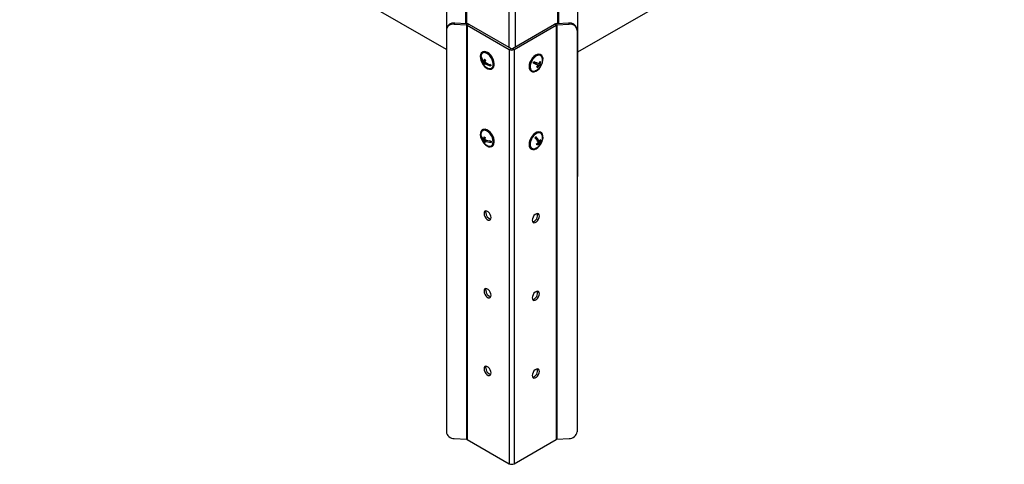
# Model space of a CAD drawing. Units: millimetres. Extents: x 5 to 210, y 5 to 292.
# Drawn here: x 154 to 185, y 26 to 40 of the extents above; entities that cross this region are included whole.
import ezdxf

# ---------------------------------------------------------------- set-up
doc = ezdxf.new("R2010")
doc.units = ezdxf.units.MM

msp = doc.modelspace()

# ---------------------------------------------------------------- linework, layer by layer
at = {"color": 8, "linetype": 'Continuous', "lineweight": 30}
for p, q in [((168.275847, 87.905096), (168.275847, 40.374436)), ((168.314284, 87.924606), (168.314284, 40.372494)), ((171.178259, 87.924606), (171.178259, 40.373531)), ((171.216696, 87.905096), (171.216696, 40.375468)), ((169.649398, 87.170055), (169.649398, 39.623476)), ((169.843145, 87.170054), (169.843145, 39.635317))]:
    msp.add_line(p, q, dxfattribs=at)
at = {"color": 7, "linetype": 'Continuous', "lineweight": 30}
for p, q in [((167.677995, 87.485675), (167.677995, 40.194301)), ((171.814548, 87.485676), (171.814548, 35.547359)), ((167.674275, 39.550711), (154.211571, 47.322564)), ((185.280971, 47.240911), (171.814548, 39.466911)), ((167.92986, 40.391907), (167.923323, 40.348775)), ((167.92986, 40.391907), (168.31746, 40.372331)), ((171.154569, 40.37233), (171.542169, 40.391907)), ((171.548706, 40.348775), (171.542169, 40.391907)), ((167.674274, 40.157219), (167.674274, 27.500838)), ((167.682682, 40.225234), (167.676145, 40.182101)), ((167.923323, 40.348775), (168.310924, 40.329199)), ((168.310924, 40.329199), (168.31746, 40.372331)), ((168.310924, 40.329199), (168.310924, 27.264549)), ((168.382555, 40.354807), (168.329522, 40.324192)), ((168.329522, 40.324192), (168.329522, 27.259542)), ((168.329522, 40.324192), (169.661768, 39.555103)), ((168.382555, 40.354807), (169.714801, 39.585718)), ((169.757228, 39.585718), (171.089474, 40.354807)), ((169.810261, 39.555103), (171.142507, 40.324192)), ((171.142507, 40.324192), (171.089474, 40.354807)), ((171.142507, 40.324192), (171.142507, 27.259542)), ((171.154569, 40.37233), (171.161105, 40.329199)), ((171.161105, 40.329199), (171.548706, 40.348775)), ((171.161105, 40.329199), (171.161105, 27.264549)), ((171.795883, 40.182101), (171.789347, 40.225233)), ((171.797754, 40.157219), (171.797754, 27.500838)), ((168.825887, 39.47599), (168.80821, 39.465785)), ((169.661768, 39.555103), (169.714801, 39.585718)), ((169.661768, 39.555103), (169.661768, 26.490453)), ((169.757228, 39.585718), (169.810261, 39.555103)), ((169.810261, 39.555103), (169.810261, 26.490453)), ((168.780599, 39.309605), (168.766587, 39.301516)), ((168.899933, 39.181798), (168.849728, 39.152815)), ((168.911068, 39.218476), (168.857926, 39.187797)), ((168.907963, 39.202537), (168.898068, 39.210969)), ((170.66382, 39.384132), (170.646142, 39.394337)), ((168.906928, 39.140462), (168.846722, 39.105707)), ((168.915902, 39.141843), (168.884119, 39.123495)), ((168.906928, 39.140462), (168.908426, 39.146859)), ((168.909586, 39.138198), (168.906928, 39.140462)), ((169.07977, 39.056062), (169.05049, 39.081025)), ((169.108185, 38.946158), (169.125863, 38.956363)), ((170.346167, 38.874705), (170.363844, 38.8645)), ((170.506562, 39.09784), (170.416395, 39.137203)), ((170.506562, 39.09784), (170.576059, 39.05772)), ((170.533131, 39.086239), (170.531617, 39.083374)), ((170.639402, 39.039838), (170.533131, 39.086239)), ((170.533131, 39.086239), (170.602628, 39.046119)), ((170.533934, 38.999359), (170.558345, 38.985267)), ((170.600732, 39.104827), (170.625954, 39.090266)), ((170.6592, 39.077305), (170.639402, 39.039838)), ((170.639402, 39.039838), (170.654472, 39.031138)), ((168.825887, 37.026369), (168.80821, 37.016165)), ((168.778357, 36.815809), (168.76635, 36.808878)), ((168.893612, 36.759886), (168.853345, 36.736641)), ((168.888706, 36.716231), (168.853345, 36.695817)), ((168.89259, 36.7534), (168.887481, 36.75635)), ((168.928976, 36.698657), (168.8887, 36.675406)), ((168.922842, 36.695112), (168.922842, 36.701016)), ((169.083786, 36.643025), (169.034329, 36.671576)), ((170.494891, 36.799157), (170.541098, 36.696687)), ((170.541098, 36.696687), (170.610595, 36.656567)), ((170.568171, 36.681055), (170.554598, 36.666747)), ((170.554598, 36.666747), (170.56121, 36.652084)), ((170.554598, 36.666747), (170.624095, 36.626627)), ((170.640475, 36.697148), (170.663817, 36.683672)), ((170.66382, 36.934507), (170.646142, 36.944712)), ((168.890533, 36.656044), (168.862637, 36.63994)), ((169.108185, 36.496533), (169.125863, 36.506738)), ((170.346167, 36.425085), (170.363844, 36.41488)), ((170.562912, 36.608632), (170.591419, 36.592175)), ((170.575672, 36.620012), (170.587101, 36.594663)), ((170.59949, 36.567187), (170.6086, 36.546987)), ((170.6086, 36.546987), (170.603367, 36.541469)), ((170.6086, 36.546987), (170.62367, 36.538287)), ((171.814548, 35.547359), (171.797755, 35.546511)), ((167.923323, 27.284125), (168.310924, 27.264549)), ((168.329522, 27.259542), (169.661768, 26.490453)), ((169.810261, 26.490453), (171.142507, 27.259542)), ((171.161105, 27.264549), (171.548706, 27.284125))]:
    msp.add_line(p, q, dxfattribs=at)
at = {"color": 7, "linetype": 'Continuous', "lineweight": 30, "flags": 128}
for points in [[(169.007384, 39.41586), (168.954521, 39.453016), (168.90189, 39.474653), (168.852796, 39.479404), (168.810325, 39.466972), (168.777146, 39.438143), (168.755342, 39.394726), (168.746285, 39.339449), (168.750543, 39.275784), (168.767848, 39.207731), (168.797115, 39.139572), (168.836502, 39.075582), (168.883536, 39.019783), (168.935261, 38.975686), (168.988428, 38.946055), (169.039694, 38.932759), (169.08584, 38.93663), (169.123967, 38.957425), (169.151676, 38.993836), (169.167229, 39.043573), (169.169648, 39.10352), (169.158781, 39.1699), (169.13531, 39.238549), (169.10071, 39.305148), (169.057156, 39.365518), (169.007384, 39.41586)], [(169.025062, 39.426065), (168.972199, 39.463221), (168.919567, 39.484858), (168.870474, 39.489609), (168.828003, 39.477177), (168.825887, 39.47599)], [(169.003285, 39.398369), (168.952792, 39.433554), (168.902667, 39.453228), (168.856327, 39.456049), (168.816928, 39.441829), (168.787157, 39.411538), (168.769043, 39.367232), (168.765149, 39.344376)], [(168.981512, 38.969583), (169.013727, 38.958714), (169.060068, 38.955893), (169.099466, 38.970114), (169.129238, 39.000404), (169.147352, 39.04471), (169.152576, 39.1), (169.144554, 39.162514), (169.123832, 39.227989), (169.091822, 39.291965), (169.050706, 39.350076), (169.003285, 39.398369)], [(169.125863, 38.956363), (169.141644, 38.96763), (169.169354, 39.004041), (169.184907, 39.053778), (169.187325, 39.113725), (169.176458, 39.180105), (169.152987, 39.248753), (169.118388, 39.315353), (169.074834, 39.375723), (169.025062, 39.426065)], [(170.646142, 39.394337), (170.636115, 39.399397), (170.592075, 39.408382), (170.542008, 39.400164), (170.489059, 39.375252), (170.436557, 39.335214), (170.387799, 39.282562), (170.345849, 39.220611), (170.313344, 39.153254), (170.292325, 39.084717), (170.284114, 39.019311), (170.289226, 38.961142), (170.30734, 38.913867), (170.337318, 38.880455), (170.346167, 38.874705)], [(170.653793, 39.389192), (170.609753, 39.398177), (170.559685, 39.389959), (170.506737, 39.365047), (170.454234, 39.325009), (170.405476, 39.272357), (170.363526, 39.210406), (170.331021, 39.14305), (170.310003, 39.074512), (170.301791, 39.009106), (170.306903, 38.950937), (170.325017, 38.903662), (170.354995, 38.87025), (170.394954, 38.852805), (170.442382, 38.852418), (170.494299, 38.869117), (170.547443, 38.901851), (170.598476, 38.948565), (170.64419, 39.006318), (170.681714, 39.07149), (170.708688, 39.139976), (170.723419, 39.207482), (170.724981, 39.269761), (170.713276, 39.322901), (170.689039, 39.363566), (170.653793, 39.389192)], [(170.64213, 39.367118), (170.599938, 39.37536), (170.551879, 39.366491), (170.501226, 39.341114), (170.451434, 39.300971), (170.405893, 39.248783), (170.367708, 39.188115), (170.339481, 39.123097), (170.323136, 39.058163), (170.319786, 38.997739), (170.329661, 38.945941), (170.352086, 38.906299), (170.385534, 38.881514), (170.427726, 38.873276), (170.475785, 38.882146), (170.490517, 38.88793)], [(168.958197, 36.511385), (169.010952, 36.488629), (169.060393, 36.48269), (169.103412, 36.493949), (169.137307, 36.521694), (169.159947, 36.564185), (169.169911, 36.61875), (169.166572, 36.681957), (169.15014, 36.749841), (169.121648, 36.818137), (169.082885, 36.882546), (169.036288, 36.939027), (168.984784, 36.984032), (168.93161, 37.014729), (168.880106, 37.029189), (168.833509, 37.026507), (168.794747, 37.006853), (168.766255, 36.971454), (168.749823, 36.922541), (168.746484, 36.863189), (168.756448, 36.79712), (168.779088, 36.728489), (168.812983, 36.66161), (168.856002, 36.600682), (168.905442, 36.549539), (168.958197, 36.511385)], [(168.981512, 36.519958), (169.008526, 36.510399), (169.055425, 36.505756), (169.095697, 36.518192), (169.1266, 36.546856), (169.146026, 36.589801), (169.152652, 36.644093), (169.146026, 36.706034), (169.1266, 36.771408), (169.095697, 36.835752), (169.055425, 36.894685), (169.008526, 36.944191), (168.958197, 36.980896), (168.907869, 37.002299), (168.86097, 37.006941), (168.820697, 36.994506), (168.789795, 36.965841), (168.770369, 36.922896), (168.765149, 36.894751)], [(169.125863, 36.506738), (169.154984, 36.531899), (169.177624, 36.57439), (169.187588, 36.628954), (169.184249, 36.692162), (169.167818, 36.760046), (169.139325, 36.828342), (169.100563, 36.892751), (169.053966, 36.949232), (169.002462, 36.994237), (168.949287, 37.024934), (168.897784, 37.039394), (168.851187, 37.036712), (168.825887, 37.026369)], [(170.646142, 36.944712), (170.628938, 36.952593), (170.583624, 36.958561), (170.532814, 36.947339), (170.479702, 36.919627), (170.427622, 36.877161), (170.379849, 36.822619), (170.339384, 36.759423), (170.308769, 36.691547), (170.289929, 36.62325), (170.284046, 36.558827), (170.291491, 36.502322), (170.311795, 36.457294), (170.343684, 36.426567), (170.346167, 36.425085)], [(170.70989, 36.881416), (170.683585, 36.919597), (170.646615, 36.942388), (170.601302, 36.948356), (170.550492, 36.937134), (170.497379, 36.909422), (170.4453, 36.866956), (170.397527, 36.812414), (170.357062, 36.749218), (170.326447, 36.681342), (170.307606, 36.613045), (170.301723, 36.548622), (170.309168, 36.492117), (170.329472, 36.447089), (170.361361, 36.416362), (170.40283, 36.401867), (170.451274, 36.40451), (170.503648, 36.424135), (170.556662, 36.459504), (170.606985, 36.508393), (170.651455, 36.56773), (170.687277, 36.633789), (170.712202, 36.702415), (170.724662, 36.769301), (170.723875, 36.830248), (170.70989, 36.881416)], [(170.693552, 36.864187), (170.66821, 36.900349), (170.632347, 36.921137), (170.588408, 36.925124), (170.539387, 36.912049), (170.488625, 36.882798), (170.43958, 36.839363), (170.395595, 36.784706), (170.359668, 36.722553), (170.334247, 36.65714), (170.321064, 36.592921), (170.321018, 36.534277), (170.334113, 36.4852), (170.359454, 36.449037), (170.395316, 36.428254), (170.439255, 36.424262), (170.488276, 36.437342), (170.490517, 36.438305)], [(170.70688, 36.813098), (170.706645, 36.815114), (170.693552, 36.864187)], [(169.089012, 34.251616), (169.082189, 34.300238), (169.062543, 34.350876), (169.032443, 34.39742), (168.995521, 34.43425), (168.956229, 34.456933), (168.919306, 34.462732), (168.889206, 34.450941), (168.869561, 34.422986), (168.862738, 34.382241), (168.869561, 34.333619), (168.889206, 34.282987), (168.919306, 34.236443), (168.956229, 34.199612), (168.995521, 34.176929), (169.032443, 34.17113), (169.062543, 34.182922), (169.082189, 34.210871), (169.089012, 34.251616)], [(168.915771, 34.412857), (168.922594, 34.453601), (168.926919, 34.462975)], [(170.609292, 34.300588), (170.602468, 34.341333), (170.582822, 34.369287), (170.552723, 34.381074), (170.5158, 34.37528), (170.476508, 34.352597), (170.439586, 34.315761), (170.409486, 34.269223), (170.38984, 34.218585), (170.383017, 34.169963), (170.38984, 34.129218), (170.409486, 34.101269), (170.439586, 34.089477), (170.476508, 34.095276), (170.5158, 34.117959), (170.552723, 34.15479), (170.582822, 34.201333), (170.602468, 34.251966), (170.609292, 34.300588)], [(169.089012, 31.801996), (169.082189, 31.850618), (169.062543, 31.901256), (169.032443, 31.947795), (168.995521, 31.98463), (168.956229, 32.007313), (168.919306, 32.013107), (168.889206, 32.001321), (168.869561, 31.973366), (168.862738, 31.932621), (168.869561, 31.883999), (168.889206, 31.833362), (168.919306, 31.786823), (168.956229, 31.749987), (168.995521, 31.727304), (169.032443, 31.72151), (169.062543, 31.733297), (169.082189, 31.761251), (169.089012, 31.801996)], [(168.915771, 31.963236), (168.922594, 32.003981), (168.926919, 32.01335)], [(170.609292, 31.850968), (170.602468, 31.891713), (170.582822, 31.919662), (170.552723, 31.931454), (170.5158, 31.925655), (170.476508, 31.902972), (170.439586, 31.866141), (170.409486, 31.819598), (170.38984, 31.768965), (170.383017, 31.720343), (170.38984, 31.679598), (170.409486, 31.651644), (170.439586, 31.639857), (170.476508, 31.645651), (170.5158, 31.668334), (170.552723, 31.70517), (170.582822, 31.751708), (170.602468, 31.802346), (170.609292, 31.850968)], [(169.089012, 29.352371), (169.082189, 29.400998), (169.062543, 29.451631), (169.032443, 29.498175), (168.995521, 29.535005), (168.956229, 29.557688), (168.919306, 29.563487), (168.889206, 29.551696), (168.869561, 29.523746), (168.862738, 29.482996), (168.869561, 29.434374), (168.889206, 29.383742), (168.919306, 29.337198), (168.956229, 29.300367), (168.995521, 29.277684), (169.032443, 29.271885), (169.062543, 29.283677), (169.082189, 29.311626), (169.089012, 29.352371)], [(168.915771, 29.513611), (168.922594, 29.554361), (168.926919, 29.56373)], [(170.609292, 29.401343), (170.602468, 29.442088), (170.582822, 29.470042), (170.552723, 29.481829), (170.5158, 29.476035), (170.476508, 29.453352), (170.439586, 29.416516), (170.409486, 29.369978), (170.38984, 29.31934), (170.383017, 29.270718), (170.38984, 29.229973), (170.409486, 29.202024), (170.439586, 29.190232), (170.476508, 29.196031), (170.5158, 29.218714), (170.552723, 29.255545), (170.582822, 29.302088), (170.602468, 29.352721), (170.609292, 29.401343)]]:
    msp.add_lwpolyline(points, dxfattribs=at)
at = {"color": 7, "linetype": 'Continuous', "lineweight": 30}
for centre, radius, start, end in [((167.89798, 40.172566), 0.221646, 81.7303597, 166.2537767), ((171.574048, 40.172564), 0.221647, 13.7462966, 98.2693732), ((167.890127, 40.134257), 0.217071, 81.2035728, 173.9279727), ((168.309592, 40.287205), 0.042015, 61.6826393, 88.1836359), ((168.312798, 40.225345), 0.14706, 61.6833362, 88.1834046), ((171.159229, 40.225351), 0.147054, 91.8159923, 118.3170004), ((171.162437, 40.287205), 0.042015, 91.8163641, 118.3173607), ((171.581902, 40.134259), 0.21707, 6.0716211, 98.7965991), ((169.736015, 39.698399), 0.161389, 242.6099052, 297.3900948), ((169.736015, 39.626661), 0.046112, 242.6100262, 297.3899738), ((169.127903, 39.30394), 0.365, 173.6397883, 246.3548352), ((169.012325, 39.262378), 0.248835, 162.6704683, 170.9506724), ((169.026154, 39.34905), 0.263883, 190.3775068, 228.0426678), ((169.034352, 39.384032), 0.263883, 190.3775068, 228.0426678), ((169.049086, 39.116448), 0.202648, 169.6616825, 183.0384047), ((169.291705, 39.058833), 0.452544, 155.6204338, 163.4426373), ((169.137831, 39.513803), 0.372347, 226.0719778, 233.0305455), ((169.326243, 39.029454), 0.452702, 155.6212474, 163.4407101), ((169.1831, 39.55111), 0.488585, 233.4763762, 258.3346718), ((170.117166, 39.321332), 0.351341, 328.0741308, 336.223678), ((172.198687, 42.609267), 3.854821, 242.833942, 245.4880427), ((170.194727, 39.287531), 0.445222, 335.3531429, 345.1530489), ((171.160394, 40.36317), 1.304605, 245.7748614, 247.0481043), ((170.221593, 39.275838), 0.444909, 335.3484293, 345.1546926), ((170.584483, 39.259086), 0.12245, 1.699925, 61.9155089), ((170.344126, 39.222286), 0.365, 336.0809114, 6.3602117), ((169.10504, 39.373875), 0.372347, 226.0719778, 233.0305455), ((169.083413, 39.087132), 0.202584, 169.6595441, 183.0405432), ((169.174929, 39.516186), 0.488647, 233.4779742, 258.3330738), ((169.321821, 38.998508), 0.248803, 162.6708452, 170.9521527), ((172.174381, 42.563292), 3.852748, 242.8344904, 245.4899825), ((170.344126, 39.222286), 0.365, 293.6451648, 328.2150102), ((170.206757, 39.279903), 0.430987, 318.9493696, 328.9676744), ((171.049361, 40.146478), 1.260758, 245.7615798, 247.0790173), ((170.233191, 39.268422), 0.431164, 318.9495102, 328.9631737), ((170.649978, 39.112789), 0.081774, 234.6167539, 273.1503255), ((170.681429, 39.178226), 0.103992, 237.7611421, 267.9892997), ((170.356293, 39.21693), 0.351325, 328.0735343, 336.2235316), ((169.127903, 36.854317), 0.365, 173.6397883, 246.3548352), ((169.036196, 36.82929), 0.270617, 175.6741957, 184.3258043), ((168.948046, 36.899508), 0.188399, 195.3293651, 239.8236305), ((168.948046, 36.858684), 0.188399, 195.3293651, 239.8236305), ((169.286285, 36.710194), 0.433748, 167.6120028, 176.5043033), ((169.112451, 36.710193), 0.259505, 183.175652, 195.7070375), ((169.045403, 37.079013), 0.330834, 236.4653874, 243.5399892), ((169.321641, 36.689783), 0.433748, 167.6120028, 176.5043033), ((169.113594, 37.186271), 0.521071, 244.4308974, 266.8045096), ((169.147806, 36.689782), 0.259505, 183.175652, 195.7070375), ((169.113594, 37.145447), 0.521071, 244.4308974, 266.8045096), ((169.354394, 36.645598), 0.270617, 175.6741957, 184.3258043), ((170.249787, 37.014359), 0.326165, 312.3450182, 320.6942933), ((169.926708, 36.269513), 0.740542, 28.4335984, 42.8655805), ((169.959328, 36.303941), 0.740603, 28.4331696, 42.8642621), ((170.330622, 36.89387), 0.367011, 319.7156358, 330.5838398), ((170.344108, 36.863942), 0.36703, 319.7156633, 330.583386), ((170.344126, 36.772663), 0.365, 320.6522858, 6.3602117), ((170.368406, 36.568477), 0.317077, 21.3032664, 27.2406423), ((169.045403, 36.915707), 0.330834, 236.4653874, 243.5399892), ((170.344126, 36.772663), 0.365, 293.6451648, 314.4756369), ((170.269201, 36.950889), 0.450998, 303.7270103, 313.1978504), ((170.237626, 36.430635), 0.317157, 21.3029529, 27.238844), ((170.282697, 36.920956), 0.451006, 303.7269844, 313.1977385), ((170.520065, 36.548347), 0.083739, 327.8886961, 31.5591273), ((170.371499, 36.744735), 0.3259, 312.3378856, 320.693344), ((170.552738, 36.582799), 0.083741, 327.8901154, 31.5583894), ((169.127404, 34.40733), 0.211706, 178.504057, 256.4667683), ((170.349345, 34.320029), 0.205136, 282.6204914, 17.3850502), ((169.127392, 31.957701), 0.211694, 178.5015267, 256.4692986), ((170.349346, 31.870403), 0.205136, 282.6203247, 17.3852169), ((169.127404, 29.508085), 0.211706, 178.504057, 256.4667683), ((170.349345, 29.420784), 0.205136, 282.6204914, 17.3850502), ((167.916823, 27.528116), 0.244078, 186.4166547, 271.5260915), ((171.555207, 27.528115), 0.244076, 268.4739078, 353.583586), ((168.309592, 27.222555), 0.042015, 61.6826393, 88.1836359), ((171.162437, 27.222555), 0.042015, 91.8163641, 118.3173607), ((169.736015, 26.633749), 0.161389, 242.6099052, 297.3900948)]:
    msp.add_arc(centre, radius, start, end, dxfattribs=at)

doc.saveas('drawing.dxf')
